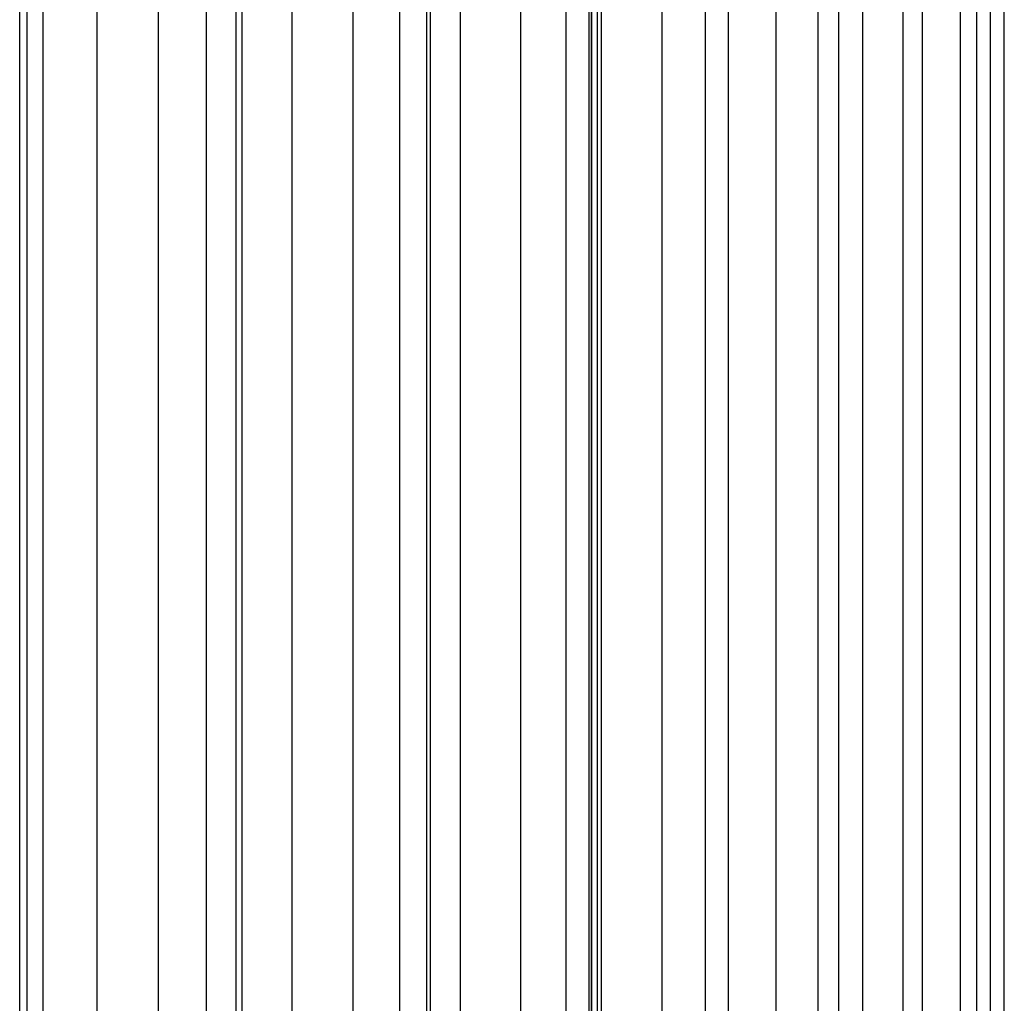
# Model space of a CAD drawing. Units: millimetres. Extents: x 226 to 582, y 125 to 1202.
# Drawn here: x 572 to 582, y 1163 to 1172 of the extents above; entities that cross this region are included whole.
import ezdxf

# ---------------------------------------------------------------- set-up
doc = ezdxf.new("R2010")
doc.units = ezdxf.units.MM
doc.header["$LTSCALE"] = 0.1

msp = doc.modelspace()

# ---------------------------------------------------------------- linework, layer by layer
at = {"lineweight": 30}
for p, q in [((572.2158, 894.7002), (572.2111, 1177.3766)), ((574.1151, 894.7002), (574.1151, 1177.3418)), ((575.9988, 894.7002), (575.9988, 1177.3418)), ((577.6198, 894.7002), (577.5976, 1177.3399)), ((577.6769, 1177.3626), (577.6808, 894.7002)), ((577.7189, 894.7002), (577.7189, 1177.3354)), ((581.6945, 894.7002), (581.6945, 1177.3418)), ((571.9805, 894.7002), (571.9836, 1177.3302)), ((572.0525, 1177.3207), (572.0525, 894.7002)), ((572.7432, 1177.3304), (572.7432, 894.7002)), ((573.3511, 894.7002), (573.3511, 1177.302)), ((573.825, 894.7002), (573.825, 1177.3207)), ((574.1715, 1177.3207), (574.1715, 894.7002)), ((574.6656, 1177.3304), (574.6656, 894.7002)), ((575.2692, 894.7002), (575.2692, 1177.302)), ((575.7293, 894.7002), (575.7293, 1177.3207)), ((576.0312, 1177.3207), (576.0312, 894.7002)), ((576.3277, 1177.3304), (576.3277, 894.7002)), ((576.926, 894.7002), (576.926, 1177.302)), ((577.3713, 894.7002), (577.3713, 1177.3207)), ((577.6198, 1177.3271), (577.6198, 894.7002)), ((577.6198, 1177.3271), (577.6503, 894.7002)), ((578.3184, 894.7002), (578.3184, 1177.302)), ((578.748, 894.7002), (578.748, 1177.3207)), ((578.975, 894.7002), (578.975, 1177.3248)), ((579.4436, 894.7002), (579.4436, 1177.302)), ((579.8567, 894.7002), (579.8567, 1177.3207)), ((580.0619, 894.7002), (580.0619, 1177.3138)), ((580.2996, 894.7002), (580.2996, 1177.302)), ((580.6955, 894.7002), (580.6955, 1177.3207)), ((580.8836, 1177.302), (580.8836, 894.7002)), ((581.2627, 894.7002), (581.2627, 1177.3207)), ((581.4229, 894.7002), (581.4229, 1177.3137)), ((581.5573, 894.7002), (581.5573, 1177.3207))]:
    msp.add_line(p, q, dxfattribs=at)

doc.saveas('drawing.dxf')
